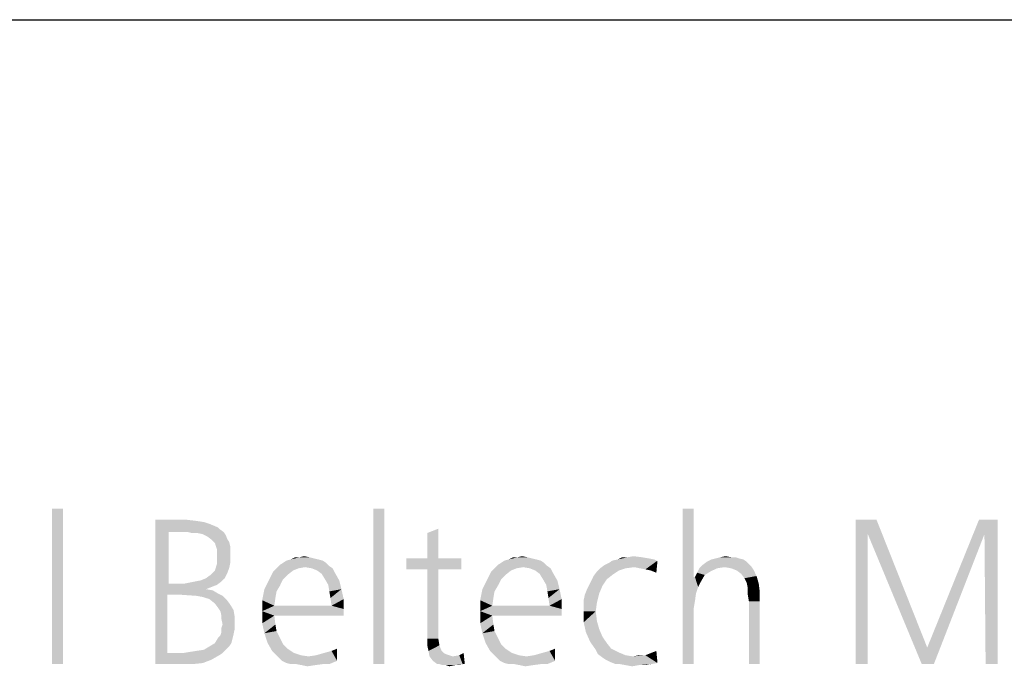
# Model space of a CAD drawing. Extents: x 0 to 594, y 0 to 420.
# Drawn here: x 447 to 458, y 23 to 30 of the extents above; entities that cross this region are included whole.
import ezdxf

# ---------------------------------------------------------------- set-up
doc = ezdxf.new("R2010")
doc.units = 0
doc.header["$LTSCALE"] = 32.67
doc.layers.get('0').update_dxf_attribs({"linetype": 'CONTINUOUS'})

msp = doc.modelspace()

# ---------------------------------------------------------------- linework, layer by layer
at = {"color": 2, "linetype": 'CONTINUOUS'}
msp.add_line((394, 30), (584, 30), dxfattribs=at)
at = {"color": 7, "linetype": 'CONTINUOUS'}
msp.add_line((394, 30), (584, 30), dxfattribs=at)
at = {"color": 5, "linetype": 'CONTINUOUS'}
for points in [[(447.908, 24.915), (447.794, 23.3), (447.794, 24.915)], [(447.794, 23.3), (447.908, 24.915), (447.908, 23.3)], [(451.252, 24.915), (451.137, 23.3), (451.137, 24.915)], [(451.137, 23.3), (451.252, 24.915), (451.252, 23.3)], [(454.469, 24.915), (454.469, 24.205), (454.355, 23.3)], [(454.469, 24.915), (454.355, 23.3), (454.355, 24.915)], [(448.87, 24.8), (449.202, 24.8), (449.008, 24.674)], [(449.008, 24.674), (448.87, 23.3), (448.87, 24.8)], [(449.202, 24.8), (449.294, 24.789), (449.008, 24.674)], [(449.294, 24.789), (449.374, 24.777), (449.008, 24.674)], [(456.153, 24.8), (456.37, 24.8), (456.279, 24.651)], [(456.279, 24.651), (456.153, 23.3), (456.153, 24.8)], [(456.279, 24.651), (456.37, 24.8), (456.897, 23.472)], [(457.492, 24.651), (456.897, 23.472), (457.435, 24.8)], [(457.435, 24.8), (457.63, 24.8), (457.492, 24.651)], [(457.504, 23.3), (457.492, 24.651), (457.63, 24.8)], [(457.504, 23.3), (457.63, 24.8), (457.63, 23.3)], [(449.374, 24.777), (449.443, 24.754), (449.008, 24.674)], [(449.443, 24.754), (449.523, 24.72), (449.008, 24.674)], [(449.523, 24.72), (449.546, 24.697), (449.008, 24.674)], [(449.202, 24.674), (449.008, 24.674), (449.546, 24.697)], [(449.202, 24.674), (449.546, 24.697), (449.58, 24.674)], [(451.813, 24.708), (451.698, 24.663), (451.813, 24.708)], [(451.698, 24.399), (451.698, 24.663), (451.813, 24.708)], [(451.698, 24.399), (451.813, 24.708), (451.813, 24.399)], [(449.008, 24.674), (449.008, 24.136), (448.87, 23.3)], [(449.58, 24.674), (449.248, 24.663), (449.202, 24.674)], [(449.305, 24.663), (449.248, 24.663), (449.58, 24.674)], [(449.363, 24.651), (449.305, 24.663), (449.58, 24.674)], [(449.363, 24.651), (449.58, 24.674), (449.603, 24.64)], [(449.603, 24.64), (449.408, 24.628), (449.363, 24.651)], [(449.408, 24.628), (449.603, 24.64), (449.615, 24.605)], [(449.615, 24.605), (449.454, 24.594), (449.408, 24.628)], [(449.454, 24.594), (449.615, 24.605), (449.637, 24.571)], [(449.637, 24.571), (449.489, 24.56), (449.454, 24.594)], [(456.153, 23.3), (456.279, 24.651), (456.279, 23.3)], [(456.897, 23.472), (456.84, 23.3), (456.279, 24.651)], [(456.84, 23.3), (456.897, 23.472), (457.492, 24.651)], [(456.84, 23.3), (457.492, 24.651), (456.966, 23.3)], [(449.5, 24.525), (449.489, 24.56), (449.637, 24.571)], [(449.5, 24.525), (449.637, 24.571), (449.649, 24.525)], [(449.649, 24.525), (449.511, 24.491), (449.5, 24.525)], [(449.511, 24.491), (449.649, 24.525), (449.649, 24.479)], [(449.649, 24.479), (449.511, 24.456), (449.511, 24.491)], [(449.511, 24.422), (449.511, 24.456), (449.649, 24.479)], [(449.511, 24.422), (449.649, 24.479), (449.649, 24.422)], [(449.649, 24.422), (449.511, 24.376), (449.511, 24.422)], [(449.511, 24.376), (449.649, 24.422), (449.649, 24.353)], [(449.649, 24.353), (449.511, 24.342), (449.511, 24.376)], [(450.611, 24.376), (450.198, 24.353), (450.233, 24.376)], [(450.198, 24.353), (450.611, 24.376), (450.645, 24.353)], [(450.565, 24.388), (450.233, 24.376), (450.279, 24.388)], [(450.233, 24.376), (450.565, 24.388), (450.611, 24.376)], [(450.473, 24.411), (450.519, 24.399), (450.279, 24.388)], [(450.37, 24.411), (450.473, 24.411), (450.279, 24.388)], [(450.37, 24.411), (450.279, 24.388), (450.324, 24.411)], [(450.279, 24.388), (450.519, 24.399), (450.565, 24.388)], [(450.37, 24.411), (450.416, 24.422), (450.473, 24.411)], [(451.813, 24.399), (452.053, 24.399), (451.481, 24.285)], [(451.698, 24.399), (451.813, 24.399), (451.481, 24.285)], [(451.698, 24.399), (451.481, 24.285), (451.481, 24.399)], [(451.698, 24.285), (451.481, 24.285), (452.053, 24.399)], [(451.813, 24.285), (451.698, 24.285), (452.053, 24.399)], [(451.813, 24.285), (452.053, 24.399), (452.053, 24.285)], [(452.878, 24.376), (452.466, 24.353), (452.5, 24.376)], [(452.466, 24.353), (452.878, 24.376), (452.912, 24.353)], [(452.832, 24.388), (452.5, 24.376), (452.546, 24.388)], [(452.5, 24.376), (452.832, 24.388), (452.878, 24.376)], [(452.74, 24.411), (452.786, 24.399), (452.546, 24.388)], [(452.637, 24.411), (452.74, 24.411), (452.546, 24.388)], [(452.637, 24.411), (452.546, 24.388), (452.592, 24.411)], [(452.546, 24.388), (452.786, 24.399), (452.832, 24.388)], [(452.637, 24.411), (452.683, 24.422), (452.74, 24.411)], [(453.542, 24.331), (453.588, 24.353), (454.092, 24.376)], [(453.851, 24.308), (453.542, 24.331), (454.092, 24.376)], [(454.08, 24.376), (454.092, 24.376), (453.588, 24.353)], [(454.08, 24.376), (453.588, 24.353), (453.622, 24.376)], [(454.057, 24.388), (453.622, 24.376), (453.679, 24.388)], [(453.622, 24.376), (454.057, 24.388), (454.08, 24.376)], [(453.931, 24.411), (454, 24.399), (453.679, 24.388)], [(453.782, 24.411), (453.931, 24.411), (453.679, 24.388)], [(453.782, 24.411), (453.679, 24.388), (453.725, 24.411)], [(453.679, 24.388), (454, 24.399), (454.057, 24.388)], [(453.782, 24.411), (453.84, 24.422), (453.931, 24.411)], [(453.908, 24.296), (453.851, 24.308), (454.092, 24.376)], [(453.966, 24.285), (453.908, 24.296), (454.092, 24.376)], [(454.023, 24.273), (453.966, 24.285), (454.092, 24.376)], [(454.023, 24.273), (454.092, 24.376), (454.08, 24.25)], [(454.985, 24.388), (454.607, 24.365), (454.653, 24.388)], [(454.607, 24.365), (454.985, 24.388), (455.019, 24.365)], [(454.939, 24.399), (454.653, 24.388), (454.698, 24.399)], [(454.653, 24.388), (454.939, 24.399), (454.985, 24.388)], [(454.859, 24.411), (454.905, 24.411), (454.698, 24.399)], [(454.859, 24.411), (454.698, 24.399), (454.744, 24.411)], [(454.698, 24.399), (454.905, 24.411), (454.939, 24.399)], [(454.744, 24.411), (454.802, 24.422), (454.859, 24.411)], [(449.615, 24.239), (449.443, 24.227), (449.489, 24.273)], [(449.637, 24.296), (449.489, 24.273), (449.5, 24.308)], [(449.489, 24.273), (449.637, 24.296), (449.615, 24.239)], [(449.5, 24.308), (449.511, 24.342), (449.649, 24.353)], [(449.5, 24.308), (449.649, 24.353), (449.637, 24.296)], [(450.359, 24.296), (450.302, 24.273), (450.095, 24.262)], [(450.359, 24.296), (450.095, 24.262), (450.13, 24.296)], [(450.095, 24.262), (450.302, 24.273), (450.244, 24.227)], [(450.679, 24.319), (450.13, 24.296), (450.164, 24.331)], [(450.679, 24.319), (450.427, 24.308), (450.13, 24.296)], [(450.13, 24.296), (450.427, 24.308), (450.359, 24.296)], [(450.645, 24.353), (450.164, 24.331), (450.198, 24.353)], [(450.164, 24.331), (450.645, 24.353), (450.679, 24.319)], [(450.496, 24.296), (450.427, 24.308), (450.679, 24.319)], [(450.496, 24.296), (450.679, 24.319), (450.714, 24.296)], [(450.714, 24.296), (450.553, 24.273), (450.496, 24.296)], [(450.553, 24.273), (450.714, 24.296), (450.737, 24.25)], [(450.737, 24.25), (450.599, 24.239), (450.553, 24.273)], [(451.813, 24.285), (451.698, 23.644), (451.698, 24.285)], [(451.698, 23.563), (451.698, 23.644), (451.813, 24.285)], [(451.698, 23.563), (451.813, 24.285), (451.813, 23.563)], [(452.626, 24.296), (452.569, 24.273), (452.363, 24.262)], [(452.626, 24.296), (452.363, 24.262), (452.397, 24.296)], [(452.363, 24.262), (452.569, 24.273), (452.511, 24.227)], [(452.947, 24.319), (452.397, 24.296), (452.431, 24.331)], [(452.947, 24.319), (452.695, 24.308), (452.397, 24.296)], [(452.397, 24.296), (452.695, 24.308), (452.626, 24.296)], [(452.912, 24.353), (452.431, 24.331), (452.466, 24.353)], [(452.431, 24.331), (452.912, 24.353), (452.947, 24.319)], [(452.763, 24.296), (452.695, 24.308), (452.947, 24.319)], [(452.763, 24.296), (452.947, 24.319), (452.981, 24.296)], [(452.981, 24.296), (452.821, 24.273), (452.763, 24.296)], [(452.821, 24.273), (452.981, 24.296), (453.004, 24.25)], [(453.004, 24.25), (452.866, 24.239), (452.821, 24.273)], [(453.76, 24.296), (453.691, 24.273), (453.462, 24.262)], [(453.76, 24.296), (453.462, 24.262), (453.496, 24.296)], [(453.462, 24.262), (453.691, 24.273), (453.622, 24.227)], [(453.851, 24.308), (453.496, 24.296), (453.542, 24.331)], [(453.496, 24.296), (453.851, 24.308), (453.76, 24.296)], [(454.71, 24.296), (454.641, 24.262), (454.504, 24.25)], [(454.71, 24.296), (454.504, 24.25), (454.527, 24.296)], [(454.79, 24.308), (454.527, 24.296), (454.561, 24.331)], [(454.527, 24.296), (454.79, 24.308), (454.71, 24.296)], [(455.019, 24.365), (455.042, 24.342), (454.561, 24.331)], [(455.019, 24.365), (454.561, 24.331), (454.607, 24.365)], [(454.561, 24.331), (455.042, 24.342), (455.065, 24.319)], [(454.561, 24.331), (455.065, 24.319), (454.79, 24.308)], [(454.859, 24.296), (454.79, 24.308), (455.065, 24.319)], [(454.859, 24.296), (455.065, 24.319), (455.088, 24.285)], [(455.088, 24.285), (454.916, 24.273), (454.859, 24.296)], [(454.962, 24.239), (454.916, 24.273), (455.088, 24.285)], [(454.962, 24.239), (455.088, 24.285), (455.122, 24.216)], [(449.282, 24.159), (449.34, 24.17), (449.592, 24.193)], [(449.282, 24.159), (449.592, 24.193), (449.557, 24.159)], [(449.592, 24.193), (449.34, 24.17), (449.397, 24.193)], [(449.397, 24.193), (449.443, 24.227), (449.615, 24.239)], [(449.397, 24.193), (449.615, 24.239), (449.592, 24.193)], [(450.164, 24.113), (450.004, 24.079), (450.05, 24.17)], [(450.244, 24.227), (450.05, 24.17), (450.095, 24.262)], [(450.244, 24.227), (450.198, 24.182), (450.05, 24.17)], [(450.05, 24.17), (450.198, 24.182), (450.164, 24.113)], [(450.634, 24.182), (450.599, 24.239), (450.737, 24.25)], [(450.634, 24.182), (450.737, 24.25), (450.782, 24.17)], [(450.782, 24.17), (450.668, 24.124), (450.634, 24.182)], [(450.668, 24.124), (450.782, 24.17), (450.805, 24.079)], [(452.431, 24.113), (452.271, 24.079), (452.317, 24.17)], [(452.511, 24.227), (452.317, 24.17), (452.363, 24.262)], [(452.511, 24.227), (452.466, 24.182), (452.317, 24.17)], [(452.317, 24.17), (452.466, 24.182), (452.431, 24.113)], [(452.901, 24.182), (452.866, 24.239), (453.004, 24.25)], [(452.901, 24.182), (453.004, 24.25), (453.05, 24.17)], [(453.05, 24.17), (452.935, 24.124), (452.901, 24.182)], [(452.935, 24.124), (453.05, 24.17), (453.073, 24.079)], [(453.382, 24.124), (453.405, 24.17), (453.565, 24.182)], [(453.382, 24.124), (453.565, 24.182), (453.519, 24.113)], [(453.565, 24.182), (453.405, 24.17), (453.427, 24.216)], [(453.622, 24.227), (453.427, 24.216), (453.462, 24.262)], [(453.427, 24.216), (453.622, 24.227), (453.565, 24.182)], [(454.481, 24.205), (454.492, 24.033), (454.355, 23.3)], [(454.469, 24.205), (454.481, 24.205), (454.355, 23.3)], [(454.584, 24.227), (454.481, 24.205), (454.504, 24.25)], [(454.481, 24.205), (454.584, 24.227), (454.55, 24.17)], [(454.481, 24.205), (454.55, 24.17), (454.515, 24.102)], [(454.481, 24.205), (454.515, 24.102), (454.492, 24.033)], [(454.504, 24.25), (454.641, 24.262), (454.584, 24.227)], [(455.122, 24.216), (454.996, 24.193), (454.962, 24.239)], [(455.019, 24.147), (454.996, 24.193), (455.122, 24.216)], [(455.019, 24.147), (455.122, 24.216), (455.145, 24.136)], [(449.008, 24.136), (448.996, 24.021), (448.87, 23.3)], [(449.168, 24.136), (449.511, 24.124), (448.996, 24.021)], [(449.008, 24.136), (449.168, 24.136), (448.996, 24.021)], [(449.511, 24.124), (449.454, 24.102), (448.996, 24.021)], [(449.454, 24.102), (449.397, 24.079), (448.996, 24.021)], [(449.397, 24.079), (449.466, 24.067), (448.996, 24.021)], [(449.397, 24.079), (449.397, 24.079), (448.996, 24.021)], [(449.466, 24.067), (449.523, 24.033), (448.996, 24.021)], [(449.168, 24.136), (449.225, 24.147), (449.557, 24.159)], [(449.168, 24.136), (449.557, 24.159), (449.511, 24.124)], [(449.557, 24.159), (449.225, 24.147), (449.282, 24.159)], [(450.13, 24.056), (449.981, 23.964), (450.004, 24.079)], [(450.004, 24.079), (450.164, 24.113), (450.13, 24.056)], [(450.805, 24.079), (450.679, 24.056), (450.668, 24.124)], [(450.691, 23.987), (450.679, 24.056), (450.805, 24.079)], [(450.691, 23.987), (450.805, 24.079), (450.828, 23.976)], [(452.397, 24.056), (452.248, 23.964), (452.271, 24.079)], [(452.271, 24.079), (452.431, 24.113), (452.397, 24.056)], [(453.073, 24.079), (452.947, 24.056), (452.935, 24.124)], [(452.958, 23.987), (452.947, 24.056), (453.073, 24.079)], [(452.958, 23.987), (453.073, 24.079), (453.095, 23.976)], [(453.485, 24.033), (453.336, 24.021), (453.359, 24.079)], [(453.519, 24.113), (453.359, 24.079), (453.382, 24.124)], [(453.359, 24.079), (453.519, 24.113), (453.485, 24.033)], [(455.145, 24.136), (455.031, 24.09), (455.019, 24.147)], [(455.031, 24.09), (455.145, 24.136), (455.156, 24.044)], [(455.156, 24.044), (455.031, 24.021), (455.031, 24.09)], [(448.996, 24.021), (448.996, 23.415), (448.87, 23.3)], [(449.134, 24.021), (448.996, 24.021), (449.523, 24.033)], [(449.294, 24.01), (449.134, 24.021), (449.523, 24.033)], [(449.294, 24.01), (449.523, 24.033), (449.569, 24.01)], [(449.569, 24.01), (449.363, 23.998), (449.294, 24.01)], [(449.431, 23.976), (449.363, 23.998), (449.569, 24.01)], [(449.431, 23.976), (449.569, 24.01), (449.615, 23.964)], [(449.615, 23.964), (449.489, 23.93), (449.431, 23.976)], [(449.489, 23.93), (449.615, 23.964), (449.649, 23.918)], [(450.13, 24.056), (450.118, 23.987), (449.981, 23.964)], [(449.981, 23.964), (450.118, 23.987), (450.107, 23.907)], [(450.107, 23.907), (449.981, 23.85), (449.981, 23.964)], [(450.828, 23.976), (450.702, 23.907), (450.691, 23.987)], [(450.702, 23.907), (450.828, 23.976), (450.828, 23.873)], [(452.397, 24.056), (452.385, 23.987), (452.248, 23.964)], [(452.248, 23.964), (452.385, 23.987), (452.374, 23.907)], [(452.374, 23.907), (452.248, 23.85), (452.248, 23.964)], [(453.095, 23.976), (452.969, 23.907), (452.958, 23.987)], [(452.969, 23.907), (453.095, 23.976), (453.095, 23.873)], [(453.324, 23.964), (453.336, 24.021), (453.485, 24.033)], [(453.324, 23.964), (453.485, 24.033), (453.462, 23.941)], [(453.462, 23.941), (453.324, 23.907), (453.324, 23.964)], [(454.492, 24.033), (454.481, 23.953), (454.355, 23.3)], [(455.042, 23.953), (455.031, 24.021), (455.156, 24.044)], [(455.042, 23.953), (455.156, 24.044), (455.156, 23.953)], [(449.649, 23.918), (449.523, 23.884), (449.489, 23.93)], [(449.523, 23.884), (449.649, 23.918), (449.683, 23.861)], [(449.683, 23.861), (449.546, 23.85), (449.523, 23.884)], [(449.557, 23.804), (449.546, 23.85), (449.683, 23.861)], [(449.557, 23.804), (449.683, 23.861), (449.695, 23.792)], [(450.702, 23.907), (450.828, 23.873), (449.981, 23.85)], [(450.107, 23.907), (450.702, 23.907), (449.981, 23.85)], [(450.107, 23.804), (449.981, 23.85), (450.828, 23.873)], [(450.107, 23.804), (450.828, 23.873), (450.828, 23.804)], [(452.969, 23.907), (453.095, 23.873), (452.248, 23.85)], [(452.374, 23.907), (452.969, 23.907), (452.248, 23.85)], [(452.374, 23.804), (452.248, 23.85), (453.095, 23.873)], [(452.374, 23.804), (453.095, 23.873), (453.095, 23.804)], [(453.324, 23.85), (453.324, 23.907), (453.462, 23.941)], [(453.324, 23.85), (453.462, 23.941), (453.45, 23.85)], [(454.481, 23.953), (454.469, 23.884), (454.355, 23.3)], [(454.355, 23.3), (454.469, 23.884), (454.469, 23.3)], [(455.156, 23.953), (455.042, 23.3), (455.042, 23.953)], [(455.042, 23.3), (455.156, 23.953), (455.156, 23.3)], [(449.695, 23.792), (449.557, 23.769), (449.557, 23.804)], [(449.557, 23.769), (449.695, 23.792), (449.695, 23.724)], [(449.695, 23.724), (449.569, 23.712), (449.557, 23.769)], [(450.107, 23.804), (449.981, 23.724), (449.981, 23.85)], [(449.981, 23.724), (450.107, 23.804), (450.118, 23.712)], [(452.374, 23.804), (452.248, 23.724), (452.248, 23.85)], [(452.248, 23.724), (452.374, 23.804), (452.385, 23.712)], [(453.45, 23.85), (453.462, 23.747), (453.324, 23.735)], [(453.45, 23.85), (453.324, 23.735), (453.324, 23.85)], [(449.557, 23.678), (449.569, 23.712), (449.695, 23.724)], [(449.557, 23.678), (449.695, 23.724), (449.695, 23.666)], [(449.695, 23.666), (449.557, 23.632), (449.557, 23.678)], [(449.557, 23.632), (449.695, 23.666), (449.683, 23.609)], [(450.118, 23.712), (450.004, 23.621), (449.981, 23.724)], [(450.118, 23.712), (450.13, 23.644), (450.004, 23.621)], [(452.385, 23.712), (452.271, 23.621), (452.248, 23.724)], [(452.385, 23.712), (452.397, 23.644), (452.271, 23.621)], [(453.324, 23.735), (453.462, 23.747), (453.485, 23.666)], [(453.485, 23.666), (453.347, 23.632), (453.324, 23.735)], [(453.347, 23.632), (453.485, 23.666), (453.519, 23.586)], [(449.672, 23.563), (449.489, 23.518), (449.523, 23.575)], [(449.489, 23.518), (449.672, 23.563), (449.66, 23.518)], [(449.523, 23.575), (449.546, 23.598), (449.683, 23.609)], [(449.523, 23.575), (449.683, 23.609), (449.672, 23.563)], [(449.683, 23.609), (449.546, 23.598), (449.557, 23.632)], [(450.004, 23.621), (450.13, 23.644), (450.164, 23.575)], [(450.164, 23.575), (450.038, 23.518), (450.004, 23.621)], [(450.038, 23.518), (450.164, 23.575), (450.198, 23.506)], [(451.813, 23.563), (451.698, 23.495), (451.698, 23.563)], [(451.698, 23.495), (451.813, 23.563), (451.824, 23.495)], [(452.271, 23.621), (452.397, 23.644), (452.431, 23.575)], [(452.431, 23.575), (452.305, 23.518), (452.271, 23.621)], [(452.305, 23.518), (452.431, 23.575), (452.466, 23.506)], [(453.519, 23.586), (453.393, 23.529), (453.347, 23.632)], [(453.393, 23.529), (453.519, 23.586), (453.565, 23.518)], [(449.156, 23.415), (449.225, 23.426), (449.603, 23.449)], [(449.156, 23.415), (449.603, 23.449), (449.569, 23.415)], [(449.225, 23.426), (449.294, 23.437), (449.603, 23.449)], [(449.603, 23.449), (449.294, 23.437), (449.374, 23.449)], [(449.637, 23.483), (449.374, 23.449), (449.431, 23.483)], [(449.374, 23.449), (449.637, 23.483), (449.603, 23.449)], [(449.66, 23.518), (449.431, 23.483), (449.489, 23.518)], [(449.431, 23.483), (449.66, 23.518), (449.637, 23.483)], [(450.198, 23.506), (450.084, 23.437), (450.038, 23.518)], [(450.198, 23.506), (450.244, 23.46), (450.084, 23.437)], [(450.084, 23.437), (450.244, 23.46), (450.313, 23.415)], [(450.76, 23.46), (450.702, 23.437), (450.76, 23.46)], [(450.702, 23.437), (450.76, 23.46), (450.76, 23.334)], [(451.824, 23.495), (451.71, 23.437), (451.698, 23.495)], [(451.71, 23.437), (451.824, 23.495), (451.847, 23.437)], [(452.466, 23.506), (452.351, 23.437), (452.305, 23.518)], [(452.466, 23.506), (452.511, 23.46), (452.351, 23.437)], [(452.351, 23.437), (452.511, 23.46), (452.58, 23.415)], [(453.027, 23.46), (452.969, 23.437), (453.027, 23.46)], [(452.969, 23.437), (453.027, 23.46), (453.027, 23.334)], [(453.565, 23.518), (453.45, 23.449), (453.393, 23.529)], [(453.565, 23.518), (453.611, 23.46), (453.45, 23.449)], [(453.45, 23.449), (453.611, 23.46), (453.679, 23.426)], [(453.679, 23.426), (453.473, 23.403), (453.45, 23.449)], [(449.569, 23.415), (449.534, 23.392), (448.87, 23.3)], [(449.156, 23.415), (449.569, 23.415), (448.87, 23.3)], [(448.996, 23.415), (449.156, 23.415), (448.87, 23.3)], [(449.534, 23.392), (449.454, 23.346), (448.87, 23.3)], [(450.313, 23.415), (450.118, 23.403), (450.084, 23.437)], [(450.118, 23.403), (450.313, 23.415), (450.382, 23.392)], [(450.382, 23.392), (450.153, 23.369), (450.118, 23.403)], [(450.382, 23.392), (450.462, 23.38), (450.153, 23.369)], [(450.187, 23.334), (450.153, 23.369), (450.462, 23.38)], [(450.187, 23.334), (450.462, 23.38), (450.542, 23.392)], [(450.76, 23.334), (450.187, 23.334), (450.542, 23.392)], [(450.76, 23.334), (450.542, 23.392), (450.622, 23.415)], [(450.76, 23.334), (450.622, 23.415), (450.702, 23.437)], [(451.847, 23.437), (451.721, 23.38), (451.71, 23.437)], [(451.847, 23.437), (451.87, 23.415), (451.721, 23.38)], [(451.87, 23.415), (451.893, 23.403), (451.721, 23.38)], [(451.893, 23.403), (451.927, 23.392), (451.721, 23.38)], [(451.721, 23.38), (451.927, 23.392), (451.962, 23.38)], [(451.962, 23.38), (451.756, 23.334), (451.721, 23.38)], [(451.756, 23.334), (451.962, 23.38), (452.031, 23.392)], [(451.802, 23.3), (451.756, 23.334), (452.031, 23.392)], [(451.824, 23.3), (451.802, 23.3), (452.031, 23.392)], [(452.065, 23.3), (451.824, 23.3), (452.031, 23.392)], [(452.065, 23.3), (452.031, 23.392), (452.076, 23.415)], [(452.065, 23.3), (452.076, 23.415), (452.088, 23.3)], [(452.58, 23.415), (452.385, 23.403), (452.351, 23.437)], [(452.385, 23.403), (452.58, 23.415), (452.649, 23.392)], [(452.649, 23.392), (452.42, 23.369), (452.385, 23.403)], [(452.649, 23.392), (452.729, 23.38), (452.42, 23.369)], [(452.454, 23.334), (452.42, 23.369), (452.729, 23.38)], [(452.454, 23.334), (452.729, 23.38), (452.809, 23.392)], [(453.027, 23.334), (452.454, 23.334), (452.809, 23.392)], [(453.027, 23.334), (452.809, 23.392), (452.889, 23.415)], [(453.027, 23.334), (452.889, 23.415), (452.969, 23.437)], [(453.473, 23.403), (453.679, 23.426), (453.76, 23.392)], [(453.76, 23.392), (453.519, 23.369), (453.473, 23.403)], [(453.76, 23.392), (453.84, 23.38), (453.519, 23.369)], [(453.553, 23.346), (453.519, 23.369), (453.84, 23.38)], [(453.553, 23.346), (453.84, 23.38), (453.966, 23.392)], [(453.599, 23.323), (453.553, 23.346), (453.966, 23.392)], [(454.092, 23.311), (453.599, 23.323), (453.966, 23.392)], [(453.966, 23.392), (453.84, 23.38), (453.897, 23.392)], [(454.092, 23.311), (453.966, 23.392), (454.023, 23.415)], [(454.023, 23.415), (454.08, 23.437), (454.092, 23.311)], [(449.454, 23.346), (449.363, 23.311), (448.87, 23.3)], [(449.145, 23.3), (448.87, 23.3), (449.363, 23.311)], [(449.145, 23.3), (449.363, 23.311), (449.26, 23.3)], [(450.76, 23.334), (450.233, 23.311), (450.187, 23.334)], [(450.279, 23.3), (450.233, 23.311), (450.76, 23.334)], [(450.336, 23.3), (450.279, 23.3), (450.76, 23.334)], [(450.611, 23.3), (450.336, 23.3), (450.76, 23.334)], [(450.611, 23.3), (450.393, 23.289), (450.336, 23.3)], [(450.393, 23.289), (450.611, 23.3), (450.531, 23.289)], [(450.531, 23.289), (450.45, 23.277), (450.393, 23.289)], [(450.611, 23.3), (450.76, 23.334), (450.679, 23.3)], [(452.065, 23.3), (451.859, 23.289), (451.824, 23.3)], [(451.893, 23.289), (451.859, 23.289), (452.065, 23.3)], [(451.985, 23.289), (451.893, 23.289), (452.065, 23.3)], [(451.985, 23.289), (451.927, 23.277), (451.893, 23.289)], [(451.985, 23.289), (452.065, 23.3), (452.019, 23.289)], [(453.027, 23.334), (452.5, 23.311), (452.454, 23.334)], [(452.546, 23.3), (452.5, 23.311), (453.027, 23.334)], [(452.603, 23.3), (452.546, 23.3), (453.027, 23.334)], [(452.878, 23.3), (452.603, 23.3), (453.027, 23.334)], [(452.878, 23.3), (452.66, 23.289), (452.603, 23.3)], [(452.66, 23.289), (452.878, 23.3), (452.798, 23.289)], [(452.798, 23.289), (452.718, 23.277), (452.66, 23.289)], [(452.878, 23.3), (453.027, 23.334), (452.947, 23.3)], [(454.092, 23.311), (453.656, 23.3), (453.599, 23.323)], [(453.702, 23.3), (453.656, 23.3), (454.092, 23.311)], [(453.702, 23.3), (454.092, 23.311), (454.023, 23.3)], [(454.023, 23.3), (453.76, 23.289), (453.702, 23.3)], [(453.897, 23.289), (453.76, 23.289), (454.023, 23.3)], [(453.897, 23.289), (453.828, 23.277), (453.76, 23.289)], [(453.897, 23.289), (454.023, 23.3), (453.966, 23.289)]]:
    msp.add_solid(points, dxfattribs=at)

doc.saveas('drawing.dxf')
